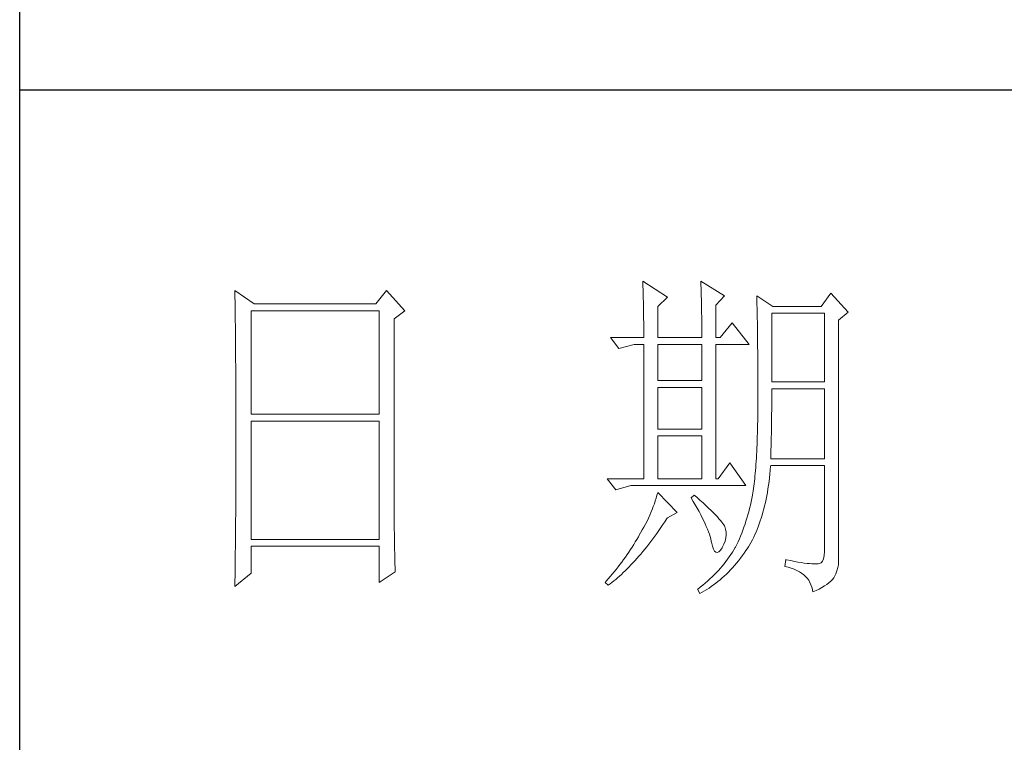
# Paper-space layout '布局1' of a CAD drawing. Units: millimetres. Extents: x 24 to 444, y 23 to 310.
# Drawn here: x 396 to 411, y 65 to 76 of the extents above; entities that cross this region are included whole.
import ezdxf

# ---------------------------------------------------------------- set-up
doc = ezdxf.new("R2010")
doc.units = ezdxf.units.MM
doc.layers.add('轮廓线', color=7, linetype='Continuous', lineweight=25)

# ---------------------------------------------------------------- blocks, each defined once
blk = doc.blocks.new('文字')
at = {"layer": '轮廓线', "color": 7, "lineweight": 0}
for p, q in [((3810.07, 487.5), (3810.09, 487.11)), ((3813.65, 485.17), (3810.07, 487.5)), ((3810.09, 487.11), (3810.11, 486.7)), ((3810.11, 486.7), (3810.12, 486.28)), ((3818.47, 487.5), (3818.48, 486.95)), ((3821.89, 485.36), (3818.47, 487.5)), ((3818.48, 486.95), (3818.5, 486.41)), ((3751.15, 486.14), (3751.16, 485.08)), ((3753.94, 484.2), (3751.15, 486.14)), ((3773.07, 486.14), (3771.51, 484.2)), ((3775.71, 483.22), (3773.07, 486.14)), ((3810.12, 486.28), (3810.14, 485.85)), ((3810.14, 485.85), (3810.15, 485.41)), ((3810.15, 485.41), (3810.16, 484.96)), ((3818.5, 486.41), (3818.52, 485.88)), ((3818.52, 485.88), (3818.53, 485.36)), ((3818.53, 485.36), (3818.55, 484.84)), ((3820.64, 484), (3821.89, 485.36)), ((3826.55, 485.36), (3826.56, 485.04)), ((3828.88, 483.81), (3826.55, 485.36)), ((3837.28, 485.75), (3835.88, 483.81)), ((3839.77, 483.03), (3837.28, 485.75)), ((3751.16, 485.08), (3751.17, 484.55)), ((3751.17, 484.55), (3751.18, 483.49)), ((3771.51, 484.2), (3753.94, 484.2)), ((3810.16, 484.96), (3810.17, 484.5)), ((3810.17, 484.5), (3810.18, 484.03)), ((3810.18, 484.03), (3810.19, 483.54)), ((3812.25, 483.81), (3813.65, 485.17)), ((3812.25, 479.34), (3812.25, 483.81)), ((3818.55, 484.84), (3818.56, 484.34)), ((3818.56, 484.34), (3818.57, 483.84)), ((3818.57, 483.84), (3818.58, 483.35)), ((3820.64, 479.34), (3820.64, 484)), ((3826.56, 485.04), (3826.57, 484.71)), ((3826.57, 484.71), (3826.58, 484.36)), ((3826.58, 484.36), (3826.59, 484.01)), ((3826.59, 484.01), (3826.6, 483.64)), ((3835.88, 483.81), (3828.88, 483.81)), ((3751.18, 483.49), (3751.18, 482.97)), ((3751.18, 482.97), (3751.19, 482.45)), ((3751.19, 482.45), (3751.2, 481.93)), ((3753.48, 468.25), (3753.48, 483.22)), ((3753.48, 483.22), (3771.98, 483.22)), ((3771.98, 483.22), (3771.98, 468.25)), ((3774.16, 482.06), (3775.71, 483.22)), ((3810.19, 483.54), (3810.2, 483.05)), ((3810.2, 483.05), (3810.21, 482.54)), ((3810.21, 482.54), (3810.21, 482.03)), ((3818.58, 483.35), (3818.59, 482.86)), ((3818.59, 482.86), (3818.6, 482.39)), ((3818.6, 482.39), (3818.6, 481.92)), ((3826.6, 483.64), (3826.61, 483.26)), ((3826.61, 483.26), (3826.61, 482.87)), ((3826.61, 482.87), (3826.62, 482.48)), ((3826.62, 482.48), (3826.63, 482.06)), ((3828.73, 472.92), (3828.73, 482.84)), ((3828.73, 482.84), (3836.35, 482.84)), ((3836.35, 482.84), (3836.35, 472.92)), ((3838.37, 481.86), (3839.77, 483.03)), ((3751.2, 481.93), (3751.21, 480.9)), ((3774.16, 455.11), (3774.16, 482.06)), ((3810.21, 482.03), (3810.22, 481.5)), ((3810.22, 481.5), (3810.22, 480.96)), ((3810.22, 480.96), (3810.23, 480.41)), ((3818.6, 481.92), (3818.61, 481.47)), ((3818.61, 481.47), (3818.62, 481.02)), ((3818.62, 481.02), (3818.62, 480.57)), ((3822.98, 481.47), (3821.27, 479.34)), ((3825.46, 478.36), (3822.98, 481.47)), ((3826.63, 482.06), (3826.64, 481.64)), ((3826.64, 481.64), (3826.64, 481.21)), ((3826.64, 481.21), (3826.65, 480.77)), ((3838.37, 446.87), (3838.37, 481.86)), ((3751.21, 480.9), (3751.21, 480.39)), ((3751.21, 480.39), (3751.22, 479.88)), ((3751.22, 479.88), (3751.23, 479.38)), ((3810.23, 480.41), (3810.23, 479.85)), ((3810.23, 479.85), (3810.23, 479.34)), ((3818.62, 480.57), (3818.62, 480.14)), ((3818.62, 480.14), (3818.62, 479.34)), ((3826.65, 480.77), (3826.66, 480.32)), ((3826.66, 480.32), (3826.66, 479.85)), ((3826.66, 479.85), (3826.67, 479.38)), ((3751.23, 479.38), (3751.23, 478.87)), ((3751.23, 478.87), (3751.24, 478.37)), ((3751.24, 478.37), (3751.24, 477.87)), ((3805.41, 479.34), (3806.65, 477.78)), ((3805.41, 479.34), (3810.23, 479.34)), ((3806.65, 477.78), (3808.83, 478.36)), ((3808.83, 478.36), (3810.23, 478.36)), ((3810.23, 478.36), (3810.23, 458.92)), ((3812.25, 479.34), (3818.62, 479.34)), ((3812.25, 473.12), (3812.25, 478.36)), ((3812.25, 478.36), (3818.62, 478.36)), ((3818.62, 478.36), (3818.62, 473.12)), ((3820.64, 479.34), (3821.27, 479.34)), ((3820.64, 458.92), (3820.64, 478.36)), ((3820.64, 478.36), (3825.46, 478.36)), ((3826.67, 479.38), (3826.67, 478.89)), ((3826.67, 478.89), (3826.68, 478.4)), ((3826.68, 478.4), (3826.68, 477.89)), ((3751.24, 477.87), (3751.24, 477.38)), ((3751.24, 477.38), (3751.25, 476.88)), ((3751.25, 476.88), (3751.25, 476.39)), ((3826.68, 477.89), (3826.69, 477.37)), ((3826.69, 477.37), (3826.69, 476.85)), ((3826.69, 476.85), (3826.69, 476.3)), ((3751.25, 476.39), (3751.25, 475.9)), ((3751.25, 475.9), (3751.26, 475.41)), ((3751.26, 475.41), (3751.26, 474.93)), ((3826.69, 476.3), (3826.7, 475.75)), ((3826.7, 475.75), (3826.7, 475.19)), ((3751.26, 474.93), (3751.27, 474.44)), ((3751.27, 474.44), (3751.27, 473.96)), ((3751.27, 473.96), (3751.27, 473.49)), ((3826.7, 475.19), (3826.7, 474.62)), ((3826.7, 474.62), (3826.7, 474.04)), ((3826.7, 474.04), (3826.7, 473.45)), ((3751.27, 473.49), (3751.28, 472.54)), ((3751.28, 472.54), (3751.28, 472.07)), ((3818.62, 473.12), (3812.25, 473.12)), ((3826.7, 473.45), (3826.7, 472.84)), ((3826.7, 472.84), (3826.71, 472.23)), ((3836.35, 472.92), (3828.73, 472.92)), ((3751.28, 472.07), (3751.28, 471.6)), ((3751.28, 471.6), (3751.29, 471.13)), ((3751.29, 471.13), (3751.29, 470.67)), ((3812.25, 466.12), (3812.25, 472.14)), ((3812.25, 472.14), (3818.62, 472.14)), ((3818.62, 472.14), (3818.62, 466.12)), ((3826.71, 472.23), (3826.71, 469.91)), ((3828.73, 470.92), (3828.73, 471.95)), ((3828.73, 471.95), (3836.35, 471.95)), ((3836.35, 471.95), (3836.35, 461.84)), ((3751.29, 470.67), (3751.29, 470.21)), ((3751.29, 470.21), (3751.29, 469.75)), ((3751.29, 469.75), (3751.29, 469.3)), ((3826.71, 469.91), (3826.7, 469.26)), ((3828.72, 470.39), (3828.73, 470.92)), ((3828.72, 469.87), (3828.72, 470.39)), ((3828.72, 469.36), (3828.72, 469.87)), ((3751.29, 469.3), (3751.29, 468.84)), ((3751.29, 468.84), (3751.3, 468.39)), ((3751.3, 468.39), (3751.3, 467.49)), ((3771.98, 468.25), (3753.48, 468.25)), ((3826.7, 468.61), (3826.69, 467.98)), ((3826.7, 469.26), (3826.7, 468.61)), ((3828.71, 468.34), (3828.72, 468.85)), ((3828.71, 467.84), (3828.71, 468.34)), ((3828.72, 468.85), (3828.72, 469.36)), ((3751.3, 467.49), (3751.3, 467.05)), ((3751.3, 467.05), (3751.3, 462.53)), ((3753.48, 450.17), (3753.48, 467.28)), ((3753.48, 467.28), (3771.98, 467.28)), ((3771.98, 467.28), (3771.98, 450.17)), ((3826.67, 466.75), (3826.66, 466.16)), ((3826.69, 467.36), (3826.67, 466.75)), ((3826.69, 467.98), (3826.69, 467.36)), ((3828.69, 466.86), (3828.7, 467.35)), ((3828.69, 466.38), (3828.69, 466.86)), ((3828.7, 467.35), (3828.71, 467.84)), ((3818.62, 466.12), (3812.25, 466.12)), ((3826.65, 465.58), (3826.63, 465.02)), ((3826.66, 466.16), (3826.65, 465.58)), ((3828.66, 464.96), (3828.67, 465.43)), ((3828.67, 465.43), (3828.68, 465.9)), ((3828.68, 465.9), (3828.69, 466.38)), ((3812.25, 458.92), (3812.25, 465.14)), ((3812.25, 465.14), (3818.62, 465.14)), ((3818.62, 465.14), (3818.62, 458.92)), ((3826.6, 463.93), (3826.58, 463.41)), ((3826.62, 464.47), (3826.6, 463.93)), ((3826.63, 465.02), (3826.62, 464.47)), ((3828.63, 463.59), (3828.64, 464.04)), ((3828.64, 464.04), (3828.65, 464.5)), ((3828.65, 464.5), (3828.66, 464.96)), ((3751.3, 462.53), (3751.3, 462.08)), ((3826.55, 462.9), (3826.53, 462.41)), ((3826.58, 463.41), (3826.55, 462.9)), ((3828.59, 462.27), (3828.6, 462.7)), ((3828.6, 462.7), (3828.61, 463.15)), ((3828.61, 463.15), (3828.63, 463.59)), ((3751.3, 461.18), (3751.29, 460.72)), ((3751.3, 462.08), (3751.3, 461.18)), ((3822.66, 461.25), (3820.96, 458.92)), ((3825, 457.95), (3822.66, 461.25)), ((3826.44, 461), (3826.41, 460.56)), ((3826.47, 461.46), (3826.44, 461)), ((3826.5, 461.93), (3826.47, 461.46)), ((3826.53, 462.41), (3826.5, 461.93)), ((3828.57, 461.84), (3828.59, 462.27)), ((3836.35, 461.84), (3828.57, 461.84)), ((3751.29, 460.72), (3751.29, 460.26)), ((3751.29, 460.26), (3751.29, 459.8)), ((3751.29, 459.8), (3751.29, 459.34)), ((3826.34, 459.72), (3826.3, 459.33)), ((3826.38, 460.14), (3826.34, 459.72)), ((3826.41, 460.56), (3826.38, 460.14)), ((3828.4, 459.07), (3828.46, 459.62)), ((3828.46, 459.62), (3828.51, 460.17)), ((3828.51, 460.17), (3828.56, 460.74)), ((3828.56, 460.74), (3828.57, 460.87)), ((3828.57, 460.87), (3836.35, 460.87)), ((3836.35, 460.87), (3836.35, 448.42)), ((3751.29, 459.34), (3751.29, 458.41)), ((3751.29, 458.41), (3751.29, 457.94)), ((3804.94, 458.92), (3806.19, 457.36)), ((3804.94, 458.92), (3810.23, 458.92)), ((3812.25, 458.92), (3818.62, 458.92)), ((3826.18, 458.21), (3826.14, 457.87)), ((3826.22, 458.57), (3826.18, 458.21)), ((3826.27, 458.94), (3826.22, 458.57)), ((3826.3, 459.33), (3826.27, 458.94)), ((3828.25, 458.01), (3828.33, 458.53)), ((3828.33, 458.53), (3828.4, 459.07)), ((3751.29, 457.94), (3751.28, 457.47)), ((3751.28, 457.47), (3751.28, 456.52)), ((3806.19, 457.36), (3808.36, 457.95)), ((3808.36, 457.95), (3825, 457.95)), ((3812.25, 456.98), (3812.14, 456.57)), ((3815.05, 454.06), (3812.25, 456.98)), ((3825.99, 456.92), (3825.94, 456.63)), ((3826.04, 457.22), (3825.99, 456.92)), ((3826.09, 457.54), (3826.04, 457.22)), ((3826.14, 457.87), (3826.09, 457.54)), ((3828, 456.49), (3828.09, 456.98)), ((3828.09, 456.98), (3828.18, 457.49)), ((3828.18, 457.49), (3828.25, 458.01)), ((3751.28, 456.52), (3751.27, 455.57)), ((3751.27, 455.57), (3751.27, 455.09)), ((3811.76, 455.34), (3811.61, 454.92)), ((3811.89, 455.75), (3811.76, 455.34)), ((3812.02, 456.16), (3811.89, 455.75)), ((3812.14, 456.57), (3812.02, 456.16)), ((3817.53, 456.59), (3817.07, 456.2)), ((3817.07, 456.2), (3817.38, 455.68)), ((3817.38, 455.68), (3817.68, 455.18)), ((3817.88, 456.29), (3817.53, 456.59)), ((3818.35, 455.86), (3817.88, 456.29)), ((3818.79, 455.45), (3818.35, 455.86)), ((3819.21, 455.07), (3818.79, 455.45)), ((3825.74, 455.6), (3825.63, 455.12)), ((3825.84, 456.09), (3825.74, 455.6)), ((3825.93, 456.59), (3825.84, 456.09)), ((3825.94, 456.63), (3825.93, 456.59)), ((3827.69, 455.05), (3827.8, 455.52)), ((3827.8, 455.52), (3827.9, 456)), ((3827.9, 456), (3828, 456.49)), ((3751.27, 455.09), (3751.26, 454.12)), ((3751.26, 454.12), (3751.26, 453.64)), ((3774.16, 454.59), (3774.16, 455.11)), ((3774.16, 454.07), (3774.16, 454.59)), ((3774.16, 453.56), (3774.16, 454.07)), ((3811.27, 454.08), (3811.09, 453.66)), ((3811.45, 454.5), (3811.27, 454.08)), ((3811.61, 454.92), (3811.45, 454.5)), ((3813.65, 453.28), (3815.05, 454.06)), ((3817.68, 455.18), (3817.95, 454.68)), ((3817.95, 454.68), (3818.22, 454.21)), ((3818.22, 454.21), (3818.46, 453.75)), ((3819.6, 454.7), (3819.21, 455.07)), ((3819.96, 454.35), (3819.6, 454.7)), ((3820.29, 454.02), (3819.96, 454.35)), ((3820.59, 453.71), (3820.29, 454.02)), ((3825.4, 454.18), (3825.27, 453.71)), ((3825.52, 454.64), (3825.4, 454.18)), ((3825.63, 455.12), (3825.52, 454.64)), ((3827.33, 453.69), (3827.45, 454.13)), ((3827.45, 454.13), (3827.58, 454.59)), ((3827.58, 454.59), (3827.69, 455.05)), ((3751.25, 452.66), (3751.24, 451.68)), ((3751.26, 453.64), (3751.25, 453.15)), ((3751.25, 453.15), (3751.25, 452.66)), ((3774.17, 453.06), (3774.16, 453.56)), ((3774.17, 452.55), (3774.17, 453.06)), ((3774.18, 452.05), (3774.17, 452.55)), ((3810.7, 452.82), (3810.48, 452.4)), ((3810.9, 453.24), (3810.7, 452.82)), ((3811.09, 453.66), (3810.9, 453.24)), ((3812.99, 452.31), (3813.29, 452.74)), ((3813.29, 452.74), (3813.58, 453.19)), ((3813.58, 453.19), (3813.65, 453.28)), ((3818.46, 453.75), (3818.69, 453.3)), ((3818.69, 453.3), (3818.9, 452.87)), ((3818.9, 452.87), (3819.1, 452.45)), ((3820.86, 453.43), (3820.59, 453.71)), ((3821.1, 453.16), (3820.86, 453.43)), ((3821.32, 452.91), (3821.1, 453.16)), ((3821.5, 452.68), (3821.32, 452.91)), ((3821.66, 452.48), (3821.5, 452.68)), ((3821.79, 452.28), (3821.66, 452.48)), ((3825, 452.8), (3824.86, 452.36)), ((3825.14, 453.26), (3825, 452.8)), ((3825.27, 453.71), (3825.14, 453.26)), ((3826.91, 452.42), (3827.06, 452.84)), ((3827.06, 452.84), (3827.2, 453.26)), ((3827.2, 453.26), (3827.33, 453.69)), ((3751.24, 451.18), (3751.23, 450.68)), ((3751.24, 451.68), (3751.24, 451.18)), ((3774.18, 451.56), (3774.18, 452.05)), ((3774.19, 451.06), (3774.18, 451.56)), ((3774.19, 450.58), (3774.19, 451.06)), ((3809.78, 451.11), (3809.52, 450.68)), ((3810.02, 451.54), (3809.78, 451.11)), ((3810.26, 451.97), (3810.02, 451.54)), ((3810.48, 452.4), (3810.26, 451.97)), ((3811.82, 450.65), (3812.11, 451.05)), ((3812.11, 451.05), (3812.4, 451.46)), ((3812.4, 451.46), (3812.69, 451.88)), ((3812.69, 451.88), (3812.99, 452.31)), ((3819.1, 452.45), (3819.27, 452.05)), ((3819.27, 452.05), (3819.44, 451.66)), ((3819.44, 451.66), (3819.58, 451.29)), ((3819.58, 451.29), (3819.71, 450.93)), ((3821.89, 452.12), (3821.79, 452.28)), ((3821.92, 452.03), (3821.89, 452.12)), ((3822.05, 451.64), (3821.92, 452.03)), ((3822.12, 451.24), (3822.05, 451.64)), ((3822.13, 450.82), (3822.12, 451.24)), ((3824.38, 451.07), (3824.21, 450.66)), ((3824.55, 451.5), (3824.38, 451.07)), ((3824.7, 451.93), (3824.55, 451.5)), ((3824.86, 452.36), (3824.7, 451.93)), ((3826.28, 450.87), (3826.45, 451.24)), ((3826.45, 451.24), (3826.61, 451.63)), ((3826.61, 451.63), (3826.76, 452.02)), ((3826.76, 452.02), (3826.91, 452.42)), ((3751.23, 450.68), (3751.22, 449.68)), ((3751.22, 449.68), (3751.22, 449.18)), ((3771.98, 450.17), (3753.48, 450.17)), ((3774.2, 450.09), (3774.19, 450.58)), ((3774.21, 449.62), (3774.2, 450.09)), ((3774.22, 449.14), (3774.21, 449.62)), ((3809.01, 449.81), (3808.78, 449.44)), ((3809.23, 450.19), (3809.01, 449.81)), ((3809.45, 450.56), (3809.23, 450.19)), ((3809.52, 450.68), (3809.45, 450.56)), ((3810.94, 449.5), (3811.23, 449.87)), ((3811.23, 449.87), (3811.52, 450.26)), ((3811.52, 450.26), (3811.82, 450.65)), ((3819.71, 450.93), (3819.82, 450.58)), ((3819.82, 450.58), (3819.91, 450.25)), ((3819.91, 450.25), (3819.99, 449.94)), ((3819.99, 449.94), (3820.02, 449.78)), ((3820.02, 449.78), (3820.15, 449.22)), ((3821.81, 449.48), (3821.97, 449.94)), ((3821.97, 449.94), (3822.08, 450.39)), ((3822.08, 450.39), (3822.13, 450.82)), ((3823.85, 449.84), (3823.67, 449.45)), ((3824.04, 450.25), (3823.85, 449.84)), ((3824.21, 450.66), (3824.04, 450.25)), ((3825.55, 449.46), (3825.74, 449.8)), ((3825.74, 449.8), (3825.93, 450.14)), ((3825.93, 450.14), (3826.11, 450.5)), ((3826.11, 450.5), (3826.28, 450.87)), ((3751.22, 449.18), (3751.2, 448.16)), ((3753.48, 445.31), (3753.48, 449.2)), ((3753.48, 449.2), (3771.98, 449.2)), ((3771.98, 449.2), (3771.98, 443.95)), ((3774.23, 448.67), (3774.22, 449.14)), ((3774.24, 448.21), (3774.23, 448.67)), ((3774.25, 447.75), (3774.24, 448.21)), ((3808.06, 448.34), (3807.82, 447.98)), ((3808.31, 448.71), (3808.06, 448.34)), ((3808.54, 449.07), (3808.31, 448.71)), ((3808.78, 449.44), (3808.54, 449.07)), ((3809.79, 448.07), (3810.08, 448.42)), ((3810.08, 448.42), (3810.37, 448.77)), ((3810.37, 448.77), (3810.65, 449.13)), ((3810.65, 449.13), (3810.94, 449.5)), ((3820.15, 449.22), (3820.29, 448.79)), ((3820.29, 448.79), (3820.45, 448.49)), ((3820.45, 448.49), (3820.64, 448.33)), ((3820.64, 448.33), (3820.84, 448.29)), ((3820.84, 448.29), (3821.06, 448.39)), ((3821.06, 448.39), (3821.3, 448.61)), ((3821.3, 448.61), (3821.55, 448.97)), ((3821.55, 448.97), (3821.58, 449.01)), ((3821.58, 449.01), (3821.81, 449.48)), ((3823.03, 448.32), (3822.81, 447.98)), ((3823.24, 448.66), (3823.03, 448.32)), ((3823.44, 449.01), (3823.24, 448.66)), ((3823.47, 449.06), (3823.44, 449.01)), ((3823.67, 449.45), (3823.47, 449.06)), ((3824.46, 447.82), (3824.73, 448.19)), ((3824.73, 448.19), (3825, 448.58)), ((3825, 448.58), (3825.15, 448.81)), ((3825.15, 448.81), (3825.36, 449.13)), ((3825.36, 449.13), (3825.55, 449.46)), ((3836.35, 448.42), (3836.31, 447.84)), ((3751.2, 447.65), (3751.19, 447.14)), ((3751.19, 447.14), (3751.19, 446.63)), ((3751.2, 448.16), (3751.2, 447.65)), ((3774.27, 446.84), (3774.25, 447.75)), ((3774.3, 445.95), (3774.27, 446.84)), ((3807.05, 446.91), (3806.78, 446.55)), ((3807.31, 447.26), (3807.05, 446.91)), ((3807.57, 447.62), (3807.31, 447.26)), ((3807.82, 447.98), (3807.57, 447.62)), ((3808.38, 446.49), (3808.66, 446.79)), ((3808.66, 446.79), (3808.94, 447.1)), ((3808.94, 447.1), (3809.23, 447.42)), ((3809.23, 447.42), (3809.51, 447.74)), ((3809.51, 447.74), (3809.79, 448.07)), ((3822.1, 446.98), (3821.84, 446.66)), ((3822.35, 447.31), (3822.1, 446.98)), ((3822.58, 447.64), (3822.35, 447.31)), ((3822.81, 447.98), (3822.58, 447.64)), ((3823.63, 446.75), (3823.91, 447.1)), ((3823.91, 447.1), (3824.19, 447.45)), ((3824.19, 447.45), (3824.46, 447.82)), ((3830.75, 447.26), (3830.59, 446.28)), ((3830.87, 447.23), (3830.75, 447.26)), ((3831.46, 447.11), (3830.87, 447.23)), ((3832.01, 447.01), (3831.46, 447.11)), ((3832.51, 446.91), (3832.01, 447.01)), ((3832.99, 446.84), (3832.51, 446.91)), ((3833.42, 446.77), (3832.99, 446.84)), ((3833.82, 446.72), (3833.42, 446.77)), ((3835.85, 446.8), (3835.57, 446.69)), ((3836.07, 447.03), (3835.85, 446.8)), ((3836.22, 447.38), (3836.07, 447.03)), ((3836.31, 447.84), (3836.22, 447.38)), ((3838.35, 446.52), (3838.37, 446.87)), ((3751.19, 446.63), (3751.17, 445.07)), ((3771.98, 443.95), (3774.31, 445.51)), ((3774.31, 445.51), (3774.3, 445.95)), ((3805.96, 445.51), (3805.68, 445.16)), ((3806.24, 445.85), (3805.96, 445.51)), ((3806.52, 446.2), (3806.24, 445.85)), ((3806.78, 446.55), (3806.52, 446.2)), ((3807, 445.12), (3807.27, 445.38)), ((3807.27, 445.38), (3807.55, 445.64)), ((3807.55, 445.64), (3807.82, 445.92)), ((3807.82, 445.92), (3808.1, 446.2)), ((3808.1, 446.2), (3808.38, 446.49)), ((3820.72, 445.39), (3820.42, 445.08)), ((3821.02, 445.7), (3820.72, 445.39)), ((3821.3, 446.01), (3821.02, 445.7)), ((3821.58, 446.33), (3821.3, 446.01)), ((3821.84, 446.66), (3821.58, 446.33)), ((3822.18, 445.17), (3822.48, 445.47)), ((3822.48, 445.47), (3822.77, 445.77)), ((3822.77, 445.77), (3823.06, 446.09)), ((3823.06, 446.09), (3823.35, 446.42)), ((3823.35, 446.42), (3823.63, 446.75)), ((3830.59, 446.28), (3831.08, 446.17)), ((3831.08, 446.17), (3831.53, 446.04)), ((3831.53, 446.04), (3831.96, 445.88)), ((3831.96, 445.88), (3832.35, 445.71)), ((3832.35, 445.71), (3832.71, 445.52)), ((3832.71, 445.52), (3833.04, 445.31)), ((3834.18, 446.68), (3833.82, 446.72)), ((3834.5, 446.65), (3834.18, 446.68)), ((3834.79, 446.64), (3834.5, 446.65)), ((3835.03, 446.64), (3834.79, 446.64)), ((3835.24, 446.65), (3835.03, 446.64)), ((3835.41, 446.67), (3835.24, 446.65)), ((3835.57, 446.69), (3835.41, 446.67)), ((3837.98, 445.2), (3838.15, 445.66)), ((3838.15, 445.66), (3838.28, 446.1)), ((3838.28, 446.1), (3838.35, 446.52)), ((3751.15, 443.37), (3753.48, 445.31)), ((3751.16, 444.03), (3751.15, 443.5)), ((3751.17, 445.07), (3751.16, 444.03)), ((3804.81, 444.14), (3804.63, 443.95)), ((3804.63, 443.95), (3805.1, 443.56)), ((3805.1, 444.48), (3804.81, 444.14)), ((3805.39, 444.82), (3805.1, 444.48)), ((3805.36, 443.76), (3805.63, 443.96)), ((3805.68, 445.16), (3805.39, 444.82)), ((3805.63, 443.96), (3805.9, 444.18)), ((3805.9, 444.18), (3806.18, 444.4)), ((3806.18, 444.4), (3806.45, 444.63)), ((3806.45, 444.63), (3806.72, 444.87)), ((3806.72, 444.87), (3807, 445.12)), ((3819.45, 444.17), (3819.11, 443.87)), ((3819.78, 444.47), (3819.45, 444.17)), ((3820.11, 444.77), (3819.78, 444.47)), ((3820.42, 445.08), (3820.11, 444.77)), ((3820.63, 443.84), (3820.95, 444.09)), ((3820.95, 444.09), (3821.26, 444.35)), ((3821.26, 444.35), (3821.57, 444.61)), ((3821.57, 444.61), (3821.87, 444.88)), ((3821.87, 444.88), (3822.18, 445.17)), ((3833.04, 445.31), (3833.34, 445.08)), ((3833.34, 445.08), (3833.61, 444.83)), ((3833.61, 444.83), (3833.85, 444.56)), ((3833.85, 444.56), (3834.06, 444.28)), ((3834.06, 444.28), (3834.24, 443.97)), ((3834.24, 443.97), (3834.39, 443.64)), ((3836.98, 443.91), (3837.25, 444.14)), ((3837.25, 444.14), (3837.48, 444.39)), ((3837.48, 444.39), (3837.68, 444.63)), ((3837.68, 444.63), (3837.74, 444.73)), ((3837.74, 444.73), (3837.98, 445.2)), ((3751.15, 443.5), (3751.15, 443.37)), ((3805.1, 443.56), (3805.36, 443.76)), ((3818.03, 443), (3818, 442.98)), ((3818, 442.98), (3818.31, 442.39)), ((3818.4, 443.29), (3818.03, 443)), ((3818.31, 442.39), (3818.65, 442.57)), ((3818.76, 443.58), (3818.4, 443.29)), ((3818.65, 442.57), (3818.99, 442.76)), ((3819.11, 443.87), (3818.76, 443.58)), ((3818.99, 442.76), (3819.33, 442.96)), ((3819.33, 442.96), (3819.66, 443.16)), ((3819.66, 443.16), (3819.99, 443.38)), ((3819.99, 443.38), (3820.31, 443.61)), ((3820.31, 443.61), (3820.63, 443.84)), ((3834.39, 443.64), (3834.5, 443.3)), ((3834.5, 443.3), (3834.59, 442.93)), ((3834.59, 442.93), (3834.64, 442.59)), ((3834.64, 442.59), (3835.12, 442.8)), ((3835.12, 442.8), (3835.56, 443.01)), ((3835.56, 443.01), (3835.97, 443.23)), ((3835.97, 443.23), (3836.34, 443.45)), ((3836.34, 443.45), (3836.68, 443.68)), ((3836.68, 443.68), (3836.98, 443.91))]:
    blk.add_line(p, q, dxfattribs=at)
at = {"layer": '轮廓线', "color": 0, "linetype": 'ByBlock', "lineweight": 9}
blk.add_line((3820.64, 458.92), (3820.96, 458.92), dxfattribs=at)

psp = doc.layouts.new('布局1')

# ---------------------------------------------------------------- linework, layer by layer
for p, q in [((396.33, 26.189), (396.33, 307.189)), ((431.325, 74.696), (396.33, 74.696))]:
    psp.add_line(p, q)

# ---------------------------------------------------------------- block references
at = {"layer": '轮廓线', "color": 0, "linetype": 'ByBlock', "lineweight": 13, "xscale": 0.1, "yscale": 0.1, "zscale": 0.1}
psp.add_blockref('文字', (24.325, 23.189), dxfattribs=at)

doc.saveas('drawing.dxf')
